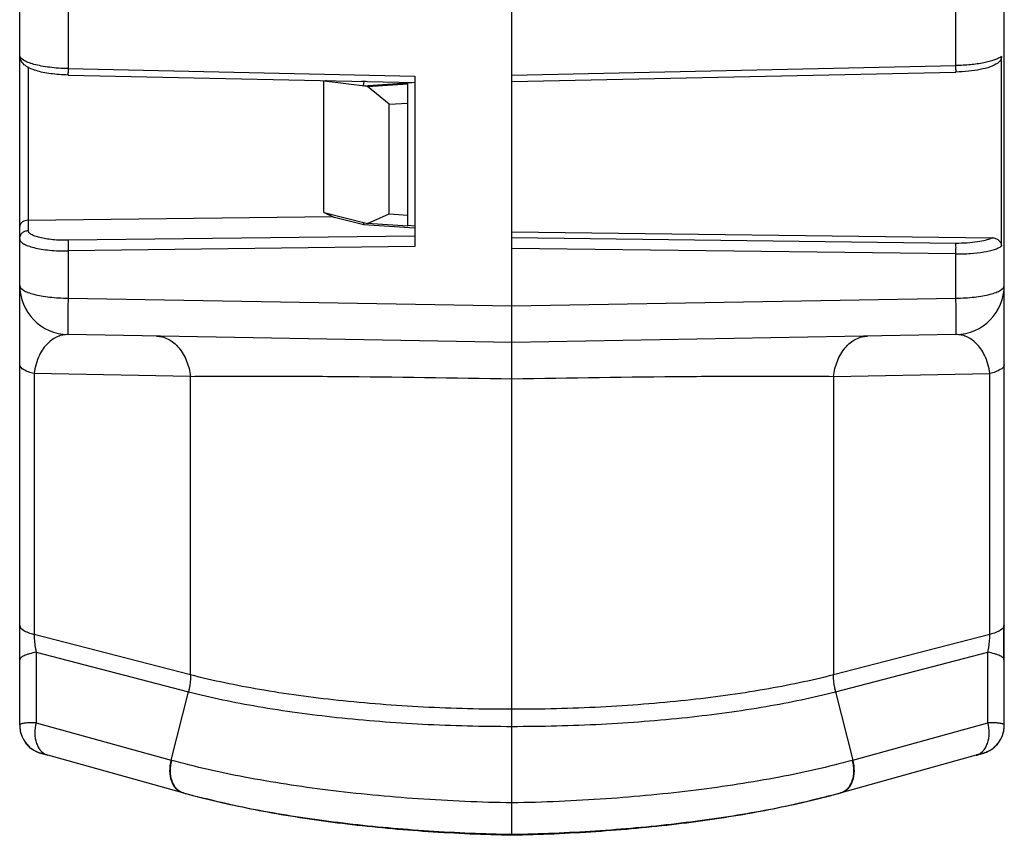
# Model space of a CAD drawing. Units: millimetres. Extents: x 0 to 420, y 0 to 297.
# Drawn here: x 194 to 200, y 149 to 154 of the extents above; entities that cross this region are included whole.
import ezdxf

# ---------------------------------------------------------------- set-up
doc = ezdxf.new("R2010")
doc.units = ezdxf.units.MM
doc.header["$LTSCALE"] = 23.1
doc.layers.add('INTF_1', color=7, linetype='CONTINUOUS')

msp = doc.modelspace()

# ---------------------------------------------------------------- linework, layer by layer
at = {"layer": 'INTF_1', "color": 6, "linetype": 'CONTINUOUS'}
for p, q in [((194.0622, 152.2148), (194.0622, 158.8323)), ((197.0372, 148.8915), (197.0372, 158.8323)), ((200.0122, 149.5564), (200.0122, 158.8323)), ((194.0622, 153.6055), (194.0622, 153.6056)), ((199.995, 152.4518), (199.995, 153.598)), ((194.3543, 153.4857), (196.451, 153.4409)), ((195.8997, 153.4498), (195.9102, 153.4506)), ((195.9157, 153.4523), (195.9028, 153.4483)), ((196.451, 153.4798), (196.451, 152.4487)), ((197.0372, 153.4467), (199.7201, 153.504)), ((195.8997, 152.6557), (195.8997, 153.4498)), ((196.1644, 153.4167), (195.9028, 153.4483)), ((196.1423, 153.4461), (196.1289, 153.4477)), ((196.1371, 153.42), (196.4324, 153.4413)), ((196.1423, 153.4461), (196.1371, 153.42)), ((196.1566, 153.4472), (196.1423, 153.4461)), ((196.1644, 153.4167), (196.4072, 153.4331)), ((196.2942, 153.3096), (196.1644, 153.4167)), ((196.4072, 152.5716), (196.4072, 153.4394)), ((196.2942, 153.3096), (196.4072, 153.3148)), ((196.2942, 152.6462), (196.2942, 153.3096)), ((194.1138, 152.6083), (195.9525, 152.631)), ((195.8997, 152.6557), (195.9028, 152.6549)), ((195.9028, 152.6549), (196.1644, 152.588)), ((195.9028, 152.6549), (195.9644, 152.6252)), ((196.1421, 152.5798), (195.9644, 152.6253)), ((196.1644, 152.588), (196.2942, 152.6462)), ((196.2942, 152.6462), (196.4072, 152.6399)), ((196.1369, 152.595), (196.1421, 152.5798)), ((196.451, 152.5603), (196.1421, 152.5798)), ((196.4072, 152.5716), (196.1644, 152.588)), ((196.4072, 152.5779), (196.451, 152.5752)), ((197.0372, 152.5382), (199.939, 152.5024)), ((194.0622, 152.2148), (194.0622, 152.2141)), ((194.0622, 152.2141), (194.0622, 152.2125)), ((194.0622, 149.5564), (194.0622, 152.2125)), ((197.0372, 151.8705), (194.3545, 151.9173)), ((199.7199, 151.9173), (197.0372, 151.8705)), ((194.064, 149.9505), (194.064, 150.1602)), ((200.0087, 149.9505), (200.0087, 150.1602)), ((194.1965, 149.3857), (194.2021, 149.3841)), ((194.2021, 149.3841), (194.2128, 149.3811)), ((194.2128, 149.3811), (194.2329, 149.3754)), ((199.8415, 149.3754), (199.846, 149.3767)), ((199.846, 149.3767), (199.8644, 149.3818)), ((199.8755, 149.385), (199.88, 149.3864)), ((199.88, 149.3864), (199.884, 149.3876)), ((195.0505, 149.1481), (195.0479, 149.1489)), ((195.1391, 149.1245), (195.1816, 149.1135)), ((198.9354, 149.1245), (198.8929, 149.1135)), ((198.9554, 149.1297), (198.9381, 149.1252)), ((198.9554, 149.1297), (199.0225, 149.1477)), ((199.024, 149.1481), (199.0265, 149.1489))]:
    msp.add_line(p, q, dxfattribs=at)
at = {"layer": 'INTF_1', "color": 9, "linetype": 'CONTINUOUS'}
for p, q in [((194.3545, 157.0368), (194.3545, 153.5246)), ((199.7199, 153.5429), (199.7199, 157.0368)), ((194.1138, 153.5317), (194.1138, 152.6083)), ((194.3545, 153.5246), (196.451, 153.4798)), ((197.0372, 153.4856), (199.7199, 153.5429)), ((194.1138, 152.6083), (194.1138, 152.5464)), ((196.451, 152.5129), (194.3545, 152.4871)), ((199.7199, 152.4687), (197.0372, 152.5018)), ((196.451, 152.4487), (194.3545, 152.4228)), ((194.3545, 152.4228), (194.3545, 152.1378)), ((199.7199, 152.4044), (197.0372, 152.4376)), ((199.7199, 152.1378), (199.7199, 152.4044)), ((194.3545, 152.1378), (197.0372, 152.091)), ((197.0372, 152.091), (199.7199, 152.1378)), ((194.1493, 151.6815), (194.1493, 150.1057)), ((195.0944, 151.665), (194.1493, 151.6815)), ((198.98, 151.665), (199.9251, 151.6815)), ((199.9251, 150.1057), (199.9251, 151.6815)), ((195.0944, 149.8611), (195.0944, 151.665)), ((198.98, 151.665), (198.98, 149.8611)), ((195.0944, 149.8611), (194.1493, 150.1057)), ((199.9251, 150.1057), (198.98, 149.8611)), ((194.162, 149.9976), (195.0817, 149.7595)), ((194.162, 149.9976), (194.162, 149.5722)), ((198.9927, 149.7595), (199.9124, 149.9976)), ((199.9124, 149.5722), (199.9124, 149.9976)), ((194.9785, 149.3452), (195.0817, 149.7595)), ((198.9927, 149.7595), (199.096, 149.3452)), ((194.0632, 149.5593), (194.0624, 149.5576)), ((194.162, 149.5722), (194.9785, 149.3452)), ((199.096, 149.3452), (199.9124, 149.5722)), ((194.1918, 149.3874), (194.1918, 149.3883)), ((194.2314, 149.3758), (194.2329, 149.3754)), ((195.0479, 149.1489), (194.2329, 149.3754)), ((194.9812, 149.3444), (194.9785, 149.3452)), ((199.8415, 149.3754), (199.0265, 149.1489)), ((199.0931, 149.3444), (199.096, 149.3452)), ((199.8415, 149.3754), (199.843, 149.3758)), ((199.8826, 149.3883), (199.8826, 149.3874)), ((195.0494, 149.1485), (195.0479, 149.1489)), ((195.052, 149.1477), (195.0505, 149.1481)), ((195.1354, 149.1254), (195.1391, 149.1245)), ((195.1354, 149.1254), (195.1363, 149.1252)), ((198.9354, 149.1245), (198.9388, 149.1254)), ((198.9381, 149.1252), (198.9388, 149.1254)), ((199.024, 149.1481), (199.0225, 149.1477)), ((199.0265, 149.1489), (199.025, 149.1485))]:
    msp.add_line(p, q, dxfattribs=at)
at = {"layer": 'INTF_1', "color": 6, "linetype": 'CONTINUOUS'}
for points in [[(194.0622, 149.5564), (194.0623, 149.5506), (194.0629, 149.5405), (194.0641, 149.5306), (194.0658, 149.5211), (194.068, 149.5118), (194.0706, 149.503), (194.0735, 149.4945), (194.0769, 149.4863), (194.0805, 149.4786), (194.0844, 149.4712), (194.0885, 149.4642), (194.0928, 149.4575), (194.0973, 149.4512), (194.102, 149.4453), (194.1068, 149.4398), (194.1116, 149.4345), (194.1165, 149.4297), (194.1215, 149.4251), (194.1265, 149.4209), (194.1315, 149.4169), (194.1364, 149.4133), (194.1413, 149.41), (194.1462, 149.4069), (194.1508, 149.4042), (194.1554, 149.4017), (194.1598, 149.3994), (194.164, 149.3974), (194.1681, 149.3956), (194.1718, 149.3941), (194.175, 149.3928), (194.1779, 149.3917), (194.1806, 149.3908), (194.1831, 149.3899), (194.1854, 149.3891), (194.1875, 149.3885), (194.1896, 149.3878), (194.1918, 149.3871), (194.1965, 149.3857)], [(199.884, 149.3876), (199.886, 149.3882), (199.8879, 149.3888), (199.89, 149.3895), (199.8924, 149.3902), (199.8951, 149.3912), (199.8982, 149.3923), (199.9017, 149.3937), (199.9055, 149.3952), (199.9095, 149.397), (199.9137, 149.399), (199.9182, 149.4012), (199.9227, 149.4037), (199.9274, 149.4064), (199.9323, 149.4095), (199.9372, 149.4128), (199.9422, 149.4164), (199.9472, 149.4203), (199.9522, 149.4245), (199.9572, 149.4291), (199.9622, 149.4339), (199.9671, 149.4391), (199.9719, 149.4447), (199.9766, 149.4506), (199.9812, 149.4569), (199.9855, 149.4635), (199.9897, 149.4706), (199.9936, 149.478), (199.9973, 149.4858), (200.0007, 149.494), (200.0037, 149.5025), (200.0063, 149.5114), (200.0085, 149.5207), (200.0103, 149.5303), (200.0115, 149.5403), (200.0121, 149.5505), (200.0122, 149.5564)], [(199.8644, 149.3818), (199.8675, 149.3827), (199.8755, 149.385)], [(195.052, 149.1477), (195.1153, 149.1306), (195.1354, 149.1254)]]:
    msp.add_lwpolyline(points, dxfattribs=at)
at = {"layer": 'INTF_1', "color": 9, "linetype": 'CONTINUOUS'}
for centre, radius, start, end in [((194.0822, 153.6056), 0.0199, 180.00791, 180.82046), ((194.0821, 152.4957), 0.0199, 180.00713, 180.82779), ((194.0821, 152.2148), 0.0199, 180.00003, 180.81762), ((199.9923, 152.2148), 0.0199, 358.36419, 359.99973), ((194.0819, 151.7359), 0.0197, 180.00008, 180.77094), ((194.082, 150.1602), 0.0198, 180.00009, 180.8282), ((194.0755, 149.9505), 0.0133, 177.07982, 178.53792), ((194.0755, 149.9505), 0.0132, 178.53808, 179.99971), ((194.0665, 149.5564), 0.00427, 164.56129, 180.00495), ((194.2374, 149.5564), 0.1752, 180.00485, 185.3549), ((194.2372, 149.5564), 0.175, 185.35534, 233.85677), ((199.8372, 149.5564), 0.175, 314.40487, 354.45029), ((199.837, 149.5564), 0.1752, 354.45191, 359.99494), ((200.0079, 149.5564), 0.00427, 359.99513, 8.9853), ((194.2375, 149.557), 0.1756, 233.89214, 254.93895), ((199.8371, 149.5565), 0.1751, 285.03741, 314.39424), ((195.0723, 149.2265), 0.0813, 252.56995, 254.45901), ((196.243, 153.4337), 4.4484, 254.47017, 255.58278), ((196.3443, 153.8235), 4.8512, 255.61487, 256.12817), ((197.7204, 153.8621), 4.8909, 283.87391, 284.38308), ((197.8105, 153.5119), 4.5293, 284.42465, 285.5199), ((199.0022, 149.2265), 0.0813, 285.54048, 287.42975)]:
    msp.add_arc(centre, radius, start, end, dxfattribs=at)
at = {"layer": 'INTF_1', "color": 6, "linetype": 'CONTINUOUS'}
for centre, radius, start, end in [((195.891, 153.35), 0.099, 83.12819, 84.92934), ((194.0886, 152.5712), 0.0264, 173.58057, 179.99233), ((194.3597, 152.2148), 0.2975, 180, 269.00001), ((199.7147, 152.2148), 0.2975, 270.99999, 360), ((201.1254, 144.7552), 4.797, 105.01529, 105.48334)]:
    msp.add_arc(centre, radius, start, end, dxfattribs=at)
for points, knots in [([(194.3543, 153.4857), (194.3365, 153.4861), (194.3016, 153.4877), (194.2511, 153.493), (194.2044, 153.5008), (194.1629, 153.511), (194.1268, 153.5241), (194.0954, 153.5415), (194.0743, 153.5631), (194.0642, 153.5858), (194.0622, 153.5989), (194.0622, 153.6055)], [0, 0, 0, 0, 0.156444, 0.307002, 0.446786, 0.572356, 0.683054, 0.783515, 0.885889, 0.941793, 1, 1, 1, 1]), ([(199.995, 153.598), (199.995, 153.5901), (199.9907, 153.5739), (199.9793, 153.5619), (199.9727, 153.5574)], [0, 0, 0, 0, 0.496019, 1, 1, 1, 1]), ([(199.9727, 153.5574), (199.9585, 153.5477), (199.9237, 153.5323), (199.8642, 153.5173), (199.7951, 153.5075), (199.7457, 153.5046), (199.7201, 153.504)], [0, 0, 0, 0, 0.197555, 0.432239, 0.704893, 1, 1, 1, 1]), ([(194.1138, 152.6083), (194.1074, 152.6082), (194.0954, 152.6065), (194.077, 152.5987), (194.0667, 152.5881), (194.0639, 152.5806)], [0, 0, 0, 0, 0.322509, 0.596008, 1, 1, 1, 1]), ([(199.939, 152.5024), (199.9461, 152.5023), (199.9602, 152.4999), (199.9788, 152.4893), (199.9919, 152.4725), (199.995, 152.4586), (199.995, 152.4518)], [0, 0, 0, 0, 0.254325, 0.506125, 0.754342, 1, 1, 1, 1]), ([(197.0372, 148.8915), (196.868, 148.8947), (196.5351, 148.9089), (196.0506, 148.9532), (195.6002, 149.019), (195.3151, 149.0792), (195.1816, 149.1135)], [0, 0, 0, 0, 0.271174, 0.533633, 0.779089, 1, 1, 1, 1]), ([(198.8929, 149.1135), (198.7593, 149.0792), (198.4742, 149.019), (198.0238, 148.9532), (197.5394, 148.9089), (197.2064, 148.8947), (197.0372, 148.8915)], [0, 0, 0, 0, 0.220911, 0.466367, 0.728826, 1, 1, 1, 1])]:
    msp.add_open_spline(points, degree=3, knots=knots, dxfattribs=at)
at = {"layer": 'INTF_1', "color": 9, "linetype": 'CONTINUOUS'}
for points, knots in [([(194.3545, 153.5246), (194.3354, 153.5249), (194.298, 153.5265), (194.2438, 153.5317), (194.1939, 153.5393), (194.15, 153.5492), (194.1184, 153.5593), (194.0974, 153.5686), (194.0783, 153.5791), (194.0624, 153.593), (194.0622, 153.6053)], [0, 0, 0, 0, 0.182161, 0.357532, 0.520083, 0.664404, 0.78606, 0.837437, 0.882245, 1, 1, 1, 1]), ([(199.995, 153.598), (199.9894, 153.5937), (199.9755, 153.5858), (199.9403, 153.5715), (199.8839, 153.5575), (199.8059, 153.5466), (199.7495, 153.5435), (199.7199, 153.5429)], [0, 0, 0, 0, 0.074985, 0.167727, 0.402024, 0.687187, 1, 1, 1, 1]), ([(194.3545, 153.5246), (194.3545, 153.5219), (194.3544, 153.5167), (194.3543, 153.5093), (194.3542, 153.5026), (194.3541, 153.4969), (194.3541, 153.4928), (194.3541, 153.4901), (194.3542, 153.4886), (194.3542, 153.4874), (194.3542, 153.4865), (194.3543, 153.486), (194.3542, 153.4857), (194.3543, 153.4857)], [0, 0, 0, 0, 0.207557, 0.400229, 0.572893, 0.720931, 0.840393, 0.888382, 0.928097, 0.959278, 0.981719, 0.995288, 1, 1, 1, 1]), ([(199.7201, 153.504), (199.7202, 153.504), (199.7201, 153.5044), (199.7202, 153.5048), (199.7202, 153.5057), (199.7203, 153.5069), (199.7203, 153.5085), (199.7203, 153.5111), (199.7203, 153.5152), (199.7202, 153.5209), (199.7201, 153.5276), (199.72, 153.535), (199.7199, 153.5402), (199.7199, 153.5429)], [0, 0, 0, 0, 0.004708, 0.018273, 0.040711, 0.07189, 0.111604, 0.159591, 0.279053, 0.427092, 0.59976, 0.792437, 1, 1, 1, 1]), ([(194.0622, 152.4957), (194.0622, 152.5022), (194.0649, 152.5155), (194.0764, 152.5322), (194.0935, 152.5435), (194.107, 152.5463), (194.1138, 152.5464)], [0, 0, 0, 0, 0.246025, 0.494378, 0.746012, 1, 1, 1, 1]), ([(194.3545, 152.4871), (194.3388, 152.4869), (194.3079, 152.4873), (194.2632, 152.4901), (194.222, 152.4952), (194.1859, 152.5022), (194.1561, 152.5108), (194.136, 152.5197), (194.1243, 152.5278), (194.1184, 152.5337), (194.1147, 152.5399), (194.1138, 152.5443), (194.1138, 152.5464)], [0, 0, 0, 0, 0.182568, 0.358018, 0.520295, 0.663984, 0.784682, 0.879568, 0.917269, 0.948989, 0.975875, 1, 1, 1, 1]), ([(199.939, 152.5024), (199.9338, 152.4995), (199.9217, 152.494), (199.8923, 152.4845), (199.8473, 152.4756), (199.7863, 152.4695), (199.7426, 152.4685), (199.7199, 152.4687)], [0, 0, 0, 0, 0.080869, 0.177685, 0.414202, 0.694977, 1, 1, 1, 1]), ([(194.0622, 152.4954), (194.0622, 152.4929), (194.0634, 152.4875), (194.068, 152.48), (194.0753, 152.4729), (194.0895, 152.4631), (194.114, 152.4522), (194.1501, 152.4416), (194.1939, 152.433), (194.2438, 152.4268), (194.2981, 152.4232), (194.3355, 152.4226), (194.3545, 152.4228)], [0, 0, 0, 0, 0.024143, 0.051144, 0.083024, 0.120888, 0.216036, 0.336855, 0.480513, 0.642618, 0.817787, 1, 1, 1, 1]), ([(194.3545, 152.4871), (194.3543, 152.4841), (194.3542, 152.4759), (194.3541, 152.4545), (194.3543, 152.4361), (194.3545, 152.4228)], [0, 0, 0, 0, 0.141008, 0.380518, 1, 1, 1, 1]), ([(199.7199, 152.4044), (199.7201, 152.4177), (199.7204, 152.4361), (199.7202, 152.4576), (199.7201, 152.4657), (199.7199, 152.4687)], [0, 0, 0, 0, 0.61948, 0.85899, 1, 1, 1, 1]), ([(199.7199, 152.4044), (199.7494, 152.4042), (199.8058, 152.4058), (199.8838, 152.4145), (199.9402, 152.4269), (199.9755, 152.4402), (199.9894, 152.4478), (199.995, 152.4518)], [0, 0, 0, 0, 0.31392, 0.599412, 0.833275, 0.925563, 1, 1, 1, 1]), ([(194.0622, 152.2145), (194.0624, 152.2022), (194.0783, 152.1884), (194.0974, 152.1782), (194.1184, 152.1692), (194.15, 152.1595), (194.1939, 152.1503), (194.2438, 152.1433), (194.2981, 152.139), (194.3355, 152.1379), (194.3545, 152.1378)], [0, 0, 0, 0, 0.117299, 0.161969, 0.213228, 0.334733, 0.479042, 0.641734, 0.817399, 1, 1, 1, 1]), ([(199.7199, 152.1378), (199.7389, 152.1379), (199.7762, 152.139), (199.8304, 152.1433), (199.8802, 152.1502), (199.924, 152.1594), (199.9556, 152.169), (199.9767, 152.1781), (199.9959, 152.1882), (200.0118, 152.2019), (200.0122, 152.2142)], [0, 0, 0, 0, 0.182316, 0.35774, 0.520269, 0.664523, 0.786099, 0.83744, 0.88222, 1, 1, 1, 1]), ([(194.3545, 152.1378), (194.3543, 152.1225), (194.3539, 152.0931), (194.3535, 152.051), (194.3532, 152.0133), (194.3531, 151.985), (194.3532, 151.9654), (194.3532, 151.953), (194.3533, 151.9425), (194.3535, 151.9337), (194.3537, 151.9269), (194.3539, 151.9223), (194.354, 151.9197), (194.3542, 151.9184), (194.3543, 151.9178), (194.3544, 151.9173), (194.3545, 151.9173)], [0, 0, 0, 0, 0.207521, 0.400173, 0.572812, 0.720832, 0.784346, 0.840283, 0.888267, 0.927982, 0.959163, 0.981609, 0.989512, 0.99519, 0.998652, 1, 1, 1, 1]), ([(199.7199, 151.9173), (199.72, 151.9173), (199.7201, 151.9178), (199.7202, 151.9184), (199.7204, 151.9197), (199.7206, 151.9223), (199.7208, 151.9269), (199.7209, 151.9337), (199.7211, 151.9425), (199.7212, 151.953), (199.7212, 151.9654), (199.7213, 151.985), (199.7212, 152.0133), (199.7209, 152.051), (199.7205, 152.0931), (199.7201, 152.1225), (199.7199, 152.1378)], [0, 0, 0, 0, 0.001348, 0.00481, 0.010488, 0.018391, 0.040837, 0.072018, 0.111733, 0.159717, 0.215654, 0.279168, 0.427188, 0.599827, 0.792479, 1, 1, 1, 1]), ([(194.3545, 151.9173), (194.3441, 151.9175), (194.3229, 151.9157), (194.2796, 151.9027), (194.2255, 151.8652), (194.1727, 151.7875), (194.1542, 151.72), (194.1493, 151.6815)], [0, 0, 0, 0, 0.091922, 0.186454, 0.395519, 0.657336, 1, 1, 1, 1]), ([(194.8893, 151.908), (194.9009, 151.9078), (194.925, 151.9046), (194.9738, 151.8862), (195.0299, 151.8387), (195.0752, 151.7585), (195.0905, 151.6966), (195.0944, 151.665)], [0, 0, 0, 0, 0.101158, 0.209537, 0.451123, 0.72246, 1, 1, 1, 1]), ([(198.98, 151.665), (198.9839, 151.6966), (198.9992, 151.7585), (199.0445, 151.8387), (199.1006, 151.8862), (199.1495, 151.9046), (199.1735, 151.9078), (199.1852, 151.908)], [0, 0, 0, 0, 0.27754, 0.548877, 0.790463, 0.898842, 1, 1, 1, 1]), ([(199.9251, 151.6815), (199.9202, 151.72), (199.9017, 151.7875), (199.8489, 151.8652), (199.7948, 151.9027), (199.7516, 151.9157), (199.7303, 151.9175), (199.7199, 151.9173)], [0, 0, 0, 0, 0.342664, 0.604481, 0.813546, 0.908078, 1, 1, 1, 1]), ([(194.1493, 151.6815), (194.1376, 151.6845), (194.1209, 151.6895), (194.1, 151.6981), (194.0799, 151.7084), (194.0624, 151.7226), (194.0622, 151.7356)], [0, 0, 0, 0, 0.341986, 0.494617, 0.631521, 1, 1, 1, 1]), ([(200.0122, 151.7359), (200.0122, 151.7229), (199.9947, 151.7085), (199.9746, 151.6982), (199.9536, 151.6895), (199.9368, 151.6845), (199.9251, 151.6815)], [0, 0, 0, 0, 0.367655, 0.504599, 0.657395, 1, 1, 1, 1]), ([(195.0944, 151.665), (195.2321, 151.6662), (195.5278, 151.667), (196.1754, 151.664), (196.6853, 151.6567), (197.0372, 151.6499)], [0, 0, 0, 0, 0.21258, 0.456578, 1, 1, 1, 1]), ([(197.0372, 151.6499), (197.3891, 151.6567), (197.899, 151.664), (198.5466, 151.667), (198.8423, 151.6662), (198.98, 151.665)], [0, 0, 0, 0, 0.543422, 0.78742, 1, 1, 1, 1]), ([(194.0622, 150.1599), (194.0624, 150.1474), (194.0788, 150.1335), (194.0983, 150.1232), (194.1196, 150.1141), (194.137, 150.1089), (194.1493, 150.1057)], [0, 0, 0, 0, 0.351174, 0.486643, 0.641194, 1, 1, 1, 1]), ([(200.0122, 150.1602), (200.0122, 150.1477), (199.9959, 150.1336), (199.9763, 150.1233), (199.9549, 150.1142), (199.9374, 150.1089), (199.9251, 150.1057)], [0, 0, 0, 0, 0.350233, 0.485712, 0.640434, 1, 1, 1, 1]), ([(194.1493, 150.1057), (194.1493, 150.097), (194.1506, 150.0606), (194.1561, 150.0245), (194.162, 149.9976)], [0, 0, 0, 0, 0.241376, 1, 1, 1, 1]), ([(199.9124, 149.9976), (199.9144, 150.0066), (199.9214, 150.0423), (199.9251, 150.0787), (199.9251, 150.1057)], [0, 0, 0, 0, 0.255416, 1, 1, 1, 1]), ([(194.162, 149.9976), (194.1482, 149.995), (194.1284, 149.9906), (194.1042, 149.983), (194.0897, 149.9772), (194.0781, 149.9711), (194.0695, 149.9648), (194.0639, 149.9583), (194.0623, 149.9534), (194.0622, 149.9511)], [0, 0, 0, 0, 0.369672, 0.527687, 0.664395, 0.77831, 0.869822, 0.941496, 1, 1, 1, 1]), ([(200.0122, 149.9505), (200.0122, 149.9527), (200.0108, 149.9577), (200.0055, 149.9644), (199.997, 149.9707), (199.9854, 149.9769), (199.9708, 149.9828), (199.9464, 149.9905), (199.9264, 149.9949), (199.9124, 149.9976)], [0, 0, 0, 0, 0.058157, 0.128887, 0.219494, 0.332875, 0.469549, 0.628052, 1, 1, 1, 1]), ([(195.0944, 149.8611), (195.0944, 149.8527), (195.0933, 149.8185), (195.088, 149.7845), (195.0817, 149.7595)], [0, 0, 0, 0, 0.246489, 1, 1, 1, 1]), ([(197.0372, 149.6528), (196.8585, 149.6528), (196.5074, 149.6616), (195.9977, 149.7009), (195.5277, 149.7645), (195.2318, 149.8256), (195.0944, 149.8611)], [0, 0, 0, 0, 0.273794, 0.537791, 0.782656, 1, 1, 1, 1]), ([(198.98, 149.8611), (198.8426, 149.8256), (198.5467, 149.7645), (198.0767, 149.7009), (197.5671, 149.6616), (197.2159, 149.6528), (197.0372, 149.6528)], [0, 0, 0, 0, 0.217344, 0.462209, 0.726206, 1, 1, 1, 1]), ([(198.9927, 149.7595), (198.9906, 149.7679), (198.9833, 149.8013), (198.98, 149.8356), (198.98, 149.8611)], [0, 0, 0, 0, 0.252993, 1, 1, 1, 1]), ([(195.0817, 149.7595), (195.22, 149.7238), (195.5178, 149.6623), (195.9909, 149.5983), (196.5039, 149.5588), (196.8573, 149.5499), (197.0372, 149.5499)], [0, 0, 0, 0, 0.217344, 0.462209, 0.726206, 1, 1, 1, 1]), ([(197.0372, 149.5499), (197.2171, 149.5499), (197.5705, 149.5588), (198.0835, 149.5983), (198.5566, 149.6623), (198.8544, 149.7238), (198.9927, 149.7595)], [0, 0, 0, 0, 0.273794, 0.537791, 0.782656, 1, 1, 1, 1]), ([(194.162, 149.5722), (194.1492, 149.5722), (194.1264, 149.5719), (194.0968, 149.5697), (194.0776, 149.5666), (194.0675, 149.5628), (194.0642, 149.5606), (194.0632, 149.5593)], [0, 0, 0, 0, 0.380655, 0.678429, 0.884631, 0.952839, 1, 1, 1, 1]), ([(194.162, 149.5721), (194.1567, 149.5516), (194.151, 149.5091), (194.1587, 149.4564), (194.1753, 149.4201), (194.1914, 149.3989), (194.2104, 149.3838), (194.2245, 149.3778), (194.2314, 149.3758)], [0, 0, 0, 0, 0.279265, 0.557826, 0.685208, 0.800787, 0.904972, 1, 1, 1, 1]), ([(199.843, 149.3758), (199.8499, 149.3778), (199.8641, 149.3838), (199.883, 149.3989), (199.8991, 149.4201), (199.9157, 149.4564), (199.9234, 149.5091), (199.9177, 149.5516), (199.9124, 149.5722)], [0, 0, 0, 0, 0.095028, 0.199213, 0.314793, 0.442176, 0.720737, 1, 1, 1, 1]), ([(200.0104, 149.5602), (200.0092, 149.5614), (200.0055, 149.5635), (199.9951, 149.567), (199.976, 149.5699), (199.947, 149.5719), (199.9248, 149.5722), (199.9124, 149.5722)], [0, 0, 0, 0, 0.051132, 0.122886, 0.332277, 0.627358, 1, 1, 1, 1]), ([(200.0122, 149.5571), (200.0121, 149.5574), (200.0118, 149.5585), (200.011, 149.5595), (200.0104, 149.5602)], [0, 0, 0, 0, 0.229655, 1, 1, 1, 1]), ([(194.2314, 149.3759), (194.2284, 149.3767), (194.2229, 149.3782), (194.2151, 149.3804), (194.2083, 149.3824), (194.2026, 149.384), (194.1982, 149.3853), (194.1952, 149.3862), (194.1935, 149.3868), (194.1926, 149.387), (194.1922, 149.3873), (194.1918, 149.3873), (194.1918, 149.3874)], [0, 0, 0, 0, 0.221943, 0.419798, 0.591537, 0.735131, 0.848782, 0.931403, 0.960785, 0.982062, 0.995134, 1, 1, 1, 1]), ([(195.0479, 149.1489), (195.0404, 149.1509), (195.0258, 149.1574), (195.0068, 149.173), (194.9913, 149.194), (194.9754, 149.229), (194.9674, 149.2811), (194.9729, 149.3238), (194.9785, 149.3452)], [0, 0, 0, 0, 0.101534, 0.207144, 0.319919, 0.441461, 0.709282, 1, 1, 1, 1]), ([(199.096, 149.3452), (199.1015, 149.3238), (199.107, 149.2811), (199.099, 149.229), (199.0831, 149.194), (199.0676, 149.173), (199.0486, 149.1574), (199.034, 149.1509), (199.0265, 149.1489)], [0, 0, 0, 0, 0.290719, 0.55854, 0.680082, 0.792857, 0.898466, 1, 1, 1, 1]), ([(199.8826, 149.3874), (199.8826, 149.3873), (199.8823, 149.3873), (199.8818, 149.387), (199.881, 149.3868), (199.8793, 149.3862), (199.8763, 149.3853), (199.8718, 149.384), (199.8661, 149.3824), (199.8594, 149.3804), (199.8515, 149.3782), (199.846, 149.3767), (199.843, 149.3759)], [0, 0, 0, 0, 0.004866, 0.017938, 0.039215, 0.068596, 0.151218, 0.264869, 0.408463, 0.580202, 0.778057, 1, 1, 1, 1]), ([(195.0479, 149.1489), (195.0411, 149.151), (195.0273, 149.1575), (195.0089, 149.1729), (194.9934, 149.1942), (194.9775, 149.2303), (194.9703, 149.2822), (194.9759, 149.3242), (194.9812, 149.3444)], [0, 0, 0, 0, 0.095266, 0.199833, 0.315762, 0.443284, 0.721405, 1, 1, 1, 1]), ([(197.0372, 149.0873), (196.8478, 149.0907), (196.4758, 149.1067), (195.9362, 149.1579), (195.439, 149.2341), (195.1263, 149.3042), (194.9812, 149.3444)], [0, 0, 0, 0, 0.273714, 0.537634, 0.782504, 1, 1, 1, 1]), ([(199.0931, 149.3444), (198.948, 149.3042), (198.6353, 149.2341), (198.1381, 149.1579), (197.5986, 149.1067), (197.2266, 149.0907), (197.0372, 149.0873)], [0, 0, 0, 0, 0.217499, 0.462369, 0.726288, 1, 1, 1, 1]), ([(199.0932, 149.3444), (199.0985, 149.3242), (199.1041, 149.2822), (199.0969, 149.2303), (199.081, 149.1942), (199.0655, 149.1729), (199.0471, 149.1575), (199.0334, 149.151), (199.0265, 149.1489)], [0, 0, 0, 0, 0.278595, 0.556716, 0.684238, 0.800168, 0.904734, 1, 1, 1, 1]), ([(195.1812, 149.1139), (195.3161, 149.0806), (195.6027, 149.022), (196.054, 148.9579), (196.5373, 148.9147), (196.8688, 148.9008), (197.0372, 148.8976)], [0, 0, 0, 0, 0.222651, 0.468406, 0.730123, 1, 1, 1, 1]), ([(197.0372, 148.8976), (197.2056, 148.9008), (197.5371, 148.9147), (198.0204, 148.9579), (198.4717, 149.022), (198.7583, 149.0806), (198.8932, 149.1139)], [0, 0, 0, 0, 0.269877, 0.531594, 0.777349, 1, 1, 1, 1])]:
    msp.add_open_spline(points, degree=3, knots=knots, dxfattribs=at)
at = {"layer": 'INTF_1', "color": 6, "linetype": 'CONTINUOUS'}
msp.add_open_spline([(194.0639, 152.5806), (194.0632, 152.5785), (194.0626, 152.5763), (194.0624, 152.5741)], degree=3, dxfattribs=at)

doc.saveas('drawing.dxf')
